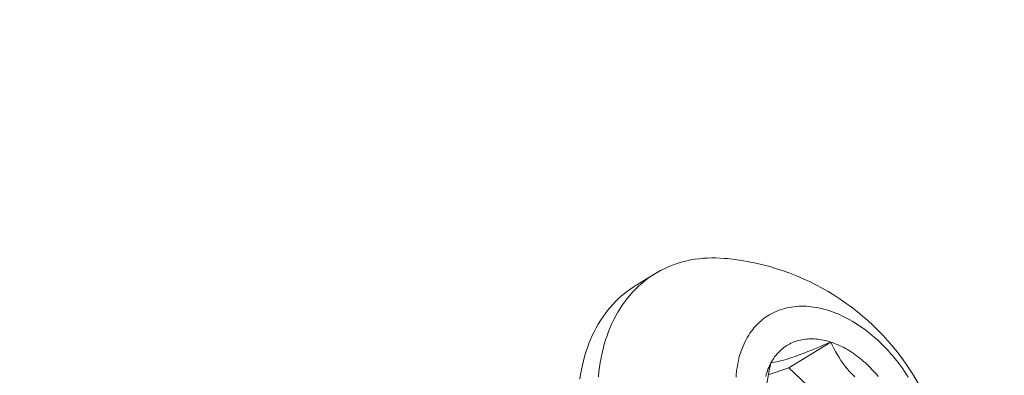
# Model space of a CAD drawing. Extents: x 1 to 260, y -40 to 144.
# Drawn here: x 251 to 252, y 12 to 12 of the extents above; entities that cross this region are included whole.
import ezdxf

# ---------------------------------------------------------------- set-up
doc = ezdxf.new("R2010")
doc.units = 0
doc.header["$MEASUREMENT"] = 0
doc.layers.get('0').update_dxf_attribs({"linetype": 'CONTINUOUS', "lineweight": 15})
doc.layers.get('DEFPOINTS').update_dxf_attribs({"linetype": 'CONTINUOUS', "lineweight": 15})
doc.layers.add('Text', color=7, linetype='CONTINUOUS')
doc.styles.add('ROMAND', font='romand.shx', dxfattribs={"oblique": 15})
doc.dimstyles.new('ROMAND', dxfattribs={"dimscale": 15, "dimtxt": 0.125, "dimasz": 0.125, "dimexe": 0.0625, "dimexo": 0.0625, "dimgap": 0.0625, "dimtad": 0, "dimtih": 1, "dimtoh": 1, "dimdec": 3, "dimzin": 0, "dimdsep": 46, "dimlunit": 4, "dimtxsty": 'ROMAND', "dimcen": 0, "dimadec": 0, "dimazin": 0, "dimtfac": 1, "dimtdec": 3, "dimtofl": 0, "dimtmove": 0, "dimatfit": 3, "dimfxl": 0, "dimtolj": 1, "dimtzin": 0, "dimarcsym": 0})

# ---------------------------------------------------------------- blocks, each defined once
blk = doc.blocks.new('*D16')
at = {"layer": 'DEFPOINTS', "color": 0}
for p in [(240.71553, -1.1983), (238.68544, -2.76746)]:
    blk.add_point(p, dxfattribs=at)
at = {"layer": 'Text', "color": 0, "lineweight": -2}
for p, q in [((248.16948, 4.56325), (241.30893, -0.73963)), ((248.95519, 4.56325), (248.16948, 4.56325))]:
    blk.add_line(p, q, dxfattribs=at)
at = {"layer": 'Text', "color": 0}
blk.add_solid([(241.23248, -0.64073), (241.38537, -0.83853), (240.71553, -1.1983)], dxfattribs=at)
at = {"layer": 'Text', "color": 0, "insert": (254.98168, 4.56325), "char_height": 0.75, "attachment_point": 5, "style": 'ROMAND'}
blk.add_mtext('\\A1;\\A1;{\\H0.7X;\\S5/16;}"-18x 2\\A1;{\\H0.7X;\\S1/2;}"\\PS.S. CUP POINT\\PSET SCREW w/ (2)\\P\\A1;{\\H0.7X;\\S5/16;}"-18 HEX NUTS', dxfattribs=at)

msp = doc.modelspace()

# ---------------------------------------------------------------- linework, layer by layer
msp.add_line((251.68609, 11.68179), (251.70542, 11.69368))
at = {"color": 8}
for p, q in [((251.83734, 11.60114), (251.8785, 11.62645)), ((251.81711, 11.59411), (251.83734, 11.60114)), ((251.83734, 11.60114), (251.86891, 11.57128))]:
    msp.add_line(p, q, dxfattribs=at)
at = {"flags": 128}
for points in [[(251.77697, 11.70865), (251.77411, 11.70891), (251.76982, 11.70919), (251.76556, 11.70933), (251.76134, 11.70934), (251.75716, 11.7092), (251.75302, 11.70893), (251.74893, 11.70852), (251.74489, 11.70797), (251.7409, 11.70729), (251.73696, 11.70647), (251.73308, 11.70551), (251.72926, 11.70442), (251.7255, 11.70319), (251.7218, 11.70182), (251.71818, 11.70033), (251.71462, 11.6987), (251.71113, 11.69694), (251.70772, 11.69505), (251.70439, 11.69304), (251.70113, 11.69089), (251.69796, 11.68862), (251.69487, 11.68623), (251.69186, 11.68371), (251.68895, 11.68107), (251.68612, 11.67832), (251.68338, 11.67544), (251.68074, 11.67246), (251.6782, 11.66935), (251.67575, 11.66614), (251.6734, 11.66282), (251.67115, 11.65939), (251.669, 11.65586), (251.66695, 11.65223)], [(251.63159, 11.58979), (251.6323, 11.59443), (251.63313, 11.599), (251.63408, 11.6035), (251.63514, 11.60793), (251.63631, 11.61228), (251.6376, 11.61655), (251.639, 11.62074), (251.6405, 11.62484), (251.64212, 11.62886), (251.64385, 11.63278), (251.64568, 11.63661), (251.64762, 11.64034), (251.64967, 11.64398), (251.65181, 11.64751), (251.65407, 11.65093), (251.65642, 11.65425), (251.65887, 11.65747), (251.66141, 11.66057), (251.66405, 11.66356), (251.66679, 11.66643), (251.66962, 11.66919), (251.67253, 11.67182), (251.67554, 11.67434), (251.67863, 11.67673), (251.6818, 11.679), (251.68506, 11.68115), (251.68609, 11.68179)], [(251.95486, 11.59176), (251.9531, 11.59452), (251.9513, 11.59725), (251.94945, 11.59994), (251.94756, 11.6026), (251.94562, 11.60522), (251.94363, 11.6078), (251.94161, 11.61033), (251.93955, 11.61283), (251.93744, 11.61527), (251.9353, 11.61767), (251.93313, 11.62002), (251.93092, 11.62232), (251.92867, 11.62457), (251.9264, 11.62676), (251.92409, 11.6289), (251.92176, 11.63099), (251.9194, 11.63301), (251.91701, 11.63497), (251.91461, 11.63688), (251.91218, 11.63872), (251.90973, 11.6405), (251.90726, 11.64221), (251.90477, 11.64386), (251.90227, 11.64544), (251.89976, 11.64696), (251.89723, 11.6484), (251.8947, 11.64978), (251.89215, 11.65108), (251.8896, 11.65231), (251.88705, 11.65347), (251.88449, 11.65456), (251.88193, 11.65557), (251.87938, 11.6565), (251.87682, 11.65736), (251.87427, 11.65815), (251.87173, 11.65886), (251.86919, 11.65949), (251.86666, 11.66004), (251.86414, 11.66052), (251.86164, 11.66091), (251.85915, 11.66123), (251.85668, 11.66147), (251.85422, 11.66163), (251.85178, 11.66172), (251.84937, 11.66172), (251.84698, 11.66164), (251.84461, 11.66149), (251.84227, 11.66125), (251.83996, 11.66094), (251.83767, 11.66055), (251.83542, 11.66008), (251.8332, 11.65953), (251.83101, 11.6589), (251.82886, 11.6582), (251.82675, 11.65742), (251.82467, 11.65657), (251.82264, 11.65563), (251.82065, 11.65463), (251.81869, 11.65355), (251.81679, 11.65239), (251.81492, 11.65117), (251.81311, 11.64987), (251.81134, 11.6485), (251.80962, 11.64706), (251.80795, 11.64555), (251.80634, 11.64397), (251.80477, 11.64233), (251.80326, 11.64062), (251.8018, 11.63885), (251.8004, 11.63701), (251.79906, 11.63511), (251.79777, 11.63315), (251.79654, 11.63113), (251.79537, 11.62905)], [(251.66695, 11.65223), (251.66501, 11.6485), (251.66318, 11.64467), (251.66145, 11.64075), (251.65983, 11.63673), (251.65833, 11.63263), (251.65693, 11.62844), (251.65564, 11.62417), (251.65447, 11.61982), (251.65341, 11.61539), (251.65246, 11.61089), (251.65163, 11.60632), (251.65092, 11.60168), (251.65032, 11.59697), (251.64983, 11.5922)], [(251.79537, 11.62905), (251.79426, 11.62691), (251.79321, 11.62472), (251.79222, 11.62248), (251.7913, 11.62018), (251.79044, 11.61784), (251.78964, 11.61544), (251.7889, 11.613), (251.78823, 11.61051), (251.78762, 11.60797), (251.78708, 11.6054), (251.78661, 11.60278), (251.7862, 11.60013), (251.78585, 11.59744), (251.78558, 11.59471), (251.78537, 11.59195)], [(251.81972, 11.60601), (251.82056, 11.60751), (251.82145, 11.60897), (251.82238, 11.61039), (251.82335, 11.61176), (251.82436, 11.61308), (251.82541, 11.61437), (251.8265, 11.6156), (251.82763, 11.61679), (251.8288, 11.61792), (251.83, 11.61901), (251.83124, 11.62005), (251.83252, 11.62104), (251.83383, 11.62198), (251.83517, 11.62286), (251.83655, 11.62369), (251.83796, 11.62447), (251.8394, 11.6252), (251.84087, 11.62587), (251.84236, 11.62649), (251.84389, 11.62705), (251.84544, 11.62756), (251.84702, 11.62801), (251.84862, 11.62841), (251.85025, 11.62875), (251.8519, 11.62903), (251.85356, 11.62926), (251.85525, 11.62942), (251.85696, 11.62954), (251.85869, 11.62959), (251.86043, 11.62959), (251.86219, 11.62953), (251.86396, 11.62941), (251.86575, 11.62924), (251.86754, 11.62901), (251.86935, 11.62872), (251.87117, 11.62838), (251.87299, 11.62798), (251.87482, 11.62753), (251.87666, 11.62702), (251.8785, 11.62645)], [(251.8785, 11.62645), (251.88034, 11.62583), (251.88219, 11.62515), (251.88404, 11.62442), (251.88588, 11.62364), (251.88773, 11.6228), (251.88957, 11.62191), (251.8914, 11.62097), (251.89323, 11.61998), (251.89505, 11.61894), (251.89687, 11.61785), (251.89867, 11.6167), (251.90047, 11.61551), (251.90225, 11.61428), (251.90402, 11.61299), (251.90577, 11.61166), (251.90751, 11.61029), (251.90923, 11.60887), (251.91093, 11.60741), (251.91261, 11.60591), (251.91428, 11.60436), (251.91592, 11.60278), (251.91754, 11.60116), (251.91914, 11.5995), (251.92071, 11.5978), (251.92225, 11.59607), (251.92377, 11.59431), (251.92526, 11.59251)], [(251.81456, 11.59263), (251.81505, 11.59443), (251.81558, 11.59619), (251.81616, 11.59792), (251.81678, 11.59962), (251.81745, 11.60127), (251.81816, 11.60289), (251.81892, 11.60447), (251.81972, 11.60601)]]:
    msp.add_lwpolyline(points, dxfattribs=at)
at = {"color": 8, "flags": 128}
for points in [[(251.81972, 11.60601), (251.82133, 11.60621), (251.8231, 11.60648), (251.82502, 11.60684), (251.82712, 11.60729), (251.82901, 11.60775), (251.83104, 11.60828), (251.83321, 11.6089), (251.83554, 11.6096), (251.83801, 11.61039), (251.84025, 11.61114), (251.84261, 11.61196), (251.84506, 11.61284), (251.84761, 11.61378), (251.85034, 11.61481), (251.85315, 11.6159), (251.85604, 11.61704), (251.859, 11.61823), (251.86212, 11.6195), (251.8653, 11.62082), (251.86852, 11.62217), (251.87182, 11.62357), (251.87514, 11.625), (251.8785, 11.62645)], [(251.8785, 11.62645), (251.87999, 11.62329), (251.88157, 11.62013), (251.88326, 11.61699), (251.88506, 11.61386), (251.88677, 11.61108), (251.88859, 11.60831), (251.89052, 11.60558), (251.89257, 11.60288), (251.89479, 11.60015), (251.89714, 11.59746), (251.89961, 11.59483), (251.9022, 11.59226)], [(251.81735, 11.54281), (251.81654, 11.54595), (251.81582, 11.54931), (251.81522, 11.55278), (251.81476, 11.55634), (251.81447, 11.55948), (251.81429, 11.5627), (251.81422, 11.56597), (251.81424, 11.5693), (251.81438, 11.57278), (251.81461, 11.57631), (251.81495, 11.57987), (251.81537, 11.58345), (251.81591, 11.58718), (251.81652, 11.59092), (251.81722, 11.59467), (251.81799, 11.59845), (251.81882, 11.60223), (251.81972, 11.60601)]]:
    msp.add_lwpolyline(points, dxfattribs=at)
msp.add_arc((251.75222, 11.46595), 0.24395, 339, 84.17744)

# ---------------------------------------------------------------- dimensions: what is measured, and where the dimension line sits
at = {"layer": 'Text'}
dim = msp.add_diameter_dim_2p(p1=(238.68544, -2.76746), p2=(240.71553, -1.1983), text='\\A1;{\\H0.7X;\\S5/16;}"-18x 2\\A1;{\\H0.7X;\\S1/2;}"\\PS.S. CUP POINT\\PSET SCREW w/ (2)\\P\\A1;{\\H0.7X;\\S5/16;}"-18 HEX NUTS', dimstyle='ROMAND', override={"dimscale": 6}, dxfattribs=at)
dim.commit()
dim.dimension.update_dxf_attribs({"geometry": '*D16', "text_midpoint": (254.98168, 4.56325), "dimtype": 163})

doc.saveas('drawing.dxf')
